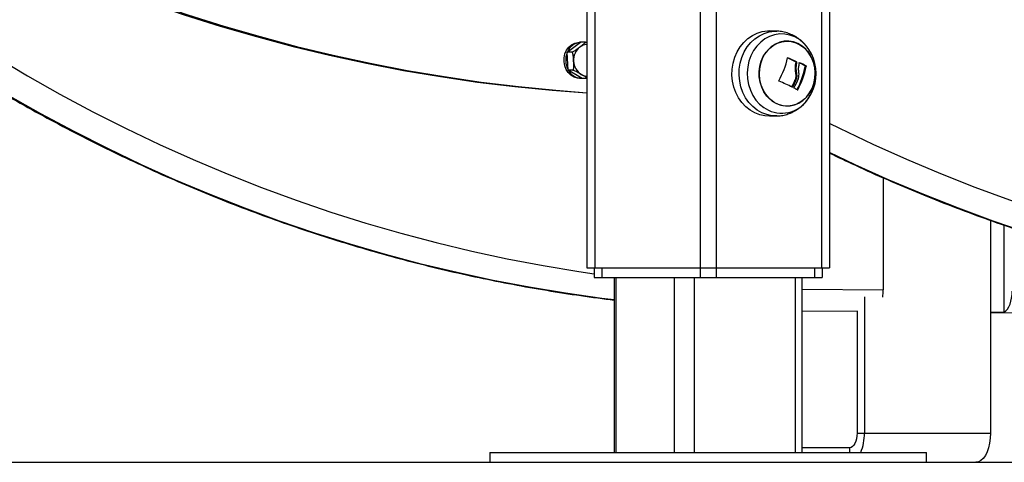
# Model space of a CAD drawing. Units: millimetres. Extents: x -4855.5 to -4835.6, y -641.1 to -624.9.
# Drawn here: x -4851.4 to -4851, y -629.9 to -629.8 of the extents above; entities that cross this region are included whole.
import ezdxf

# ---------------------------------------------------------------- set-up
doc = ezdxf.new("R2010")
doc.units = ezdxf.units.MM
doc.header["$LTSCALE"] = 50

# ---------------------------------------------------------------- blocks, each defined once
blk = doc.blocks.new('3')
at = {"color": 7, "linetype": 'Continuous', "lineweight": 25}
for p, q in [((-4850.176954152257, -658.9779048512287), (-4850.176954152257, -659.4610548512287)), ((-4850.173704152257, -658.9779048512287), (-4850.173704152257, -659.4610548512287)), ((-4850.130204152257, -658.9783013001386), (-4850.130204152257, -659.4610548512287)), ((-4850.123704152257, -658.9783013001386), (-4850.123704152257, -659.4610548512287)), ((-4850.080204152257, -658.9779048512287), (-4850.080204152257, -659.4610548512287)), ((-4850.076954152257, -658.9779048512287), (-4850.076954152257, -659.4610548512287)), ((-4850.098640067886, -659.3636125730707), (-4850.101494647673, -659.3635128737446)), ((-4850.185039748844, -659.3721799080511), (-4850.179600844874, -659.3680700299341)), ((-4850.179725034256, -659.3681638729628), (-4850.179937888272, -659.3681638729628)), ((-4850.177600844874, -659.3680700299341), (-4850.179600844874, -659.3680700299341)), ((-4850.184676792242, -659.3796737510798), (-4850.185039748844, -659.3721799080511)), ((-4850.183039748845, -659.3721799080511), (-4850.185039748844, -659.3721799080511)), ((-4850.094183545771, -659.3745471251369), (-4850.094061101573, -659.3745471251369)), ((-4850.182676792241, -659.3796737510798), (-4850.184676792242, -659.3796737510798)), ((-4850.178874931668, -659.3830577159915), (-4850.184676792242, -659.3796737510798)), ((-4850.090962728493, -659.3762026454102), (-4850.090587728493, -659.3762026454102)), ((-4850.090867941826, -659.3764132834428), (-4850.090492941827, -659.3764132834428)), ((-4850.08954208955, -659.3765926072292), (-4850.089167089551, -659.3765926072292)), ((-4850.08701558222, -659.3779100417709), (-4850.086640582221, -659.3779100417709)), ((-4850.086937131536, -659.3781198166625), (-4850.086562131535, -659.3781198166625)), ((-4850.179937888272, -659.3829638729628), (-4850.179237888271, -659.3829638729628)), ((-4850.176954152257, -659.3830577159915), (-4850.178874931668, -659.3830577159915)), ((-4850.091058518613, -659.3835332963109), (-4850.090683518612, -659.3835332963109)), ((-4850.090997714627, -659.3807900940615), (-4850.090622714627, -659.3807900940615)), ((-4850.092474153377, -659.386566848694), (-4850.092105698687, -659.386566848694)), ((-4850.090323717212, -659.38767826503), (-4850.089986436613, -659.38767826503)), ((-4850.085424429104, -659.3909597703065), (-4850.08525545691, -659.3906979908911)), ((-4850.101494647673, -659.3985968287127), (-4850.098640067886, -659.3984971293868)), ((-4850.054788870615, -659.4239724707288), (-4850.054788870615, -659.4700960014166)), ((-4850.010622761336, -659.4414726795949), (-4850.010622761336, -659.5290548512287)), ((-4850.004951513363, -659.4792154992853), (-4850.004951513363, -659.4434443327343)), ((-4850.176954152257, -659.4610548512287), (-4850.173704152257, -659.4610548512287)), ((-4850.173954152257, -659.4610548512287), (-4850.173954152257, -659.4650548512287)), ((-4850.173704152257, -659.4610548512287), (-4850.130204152257, -659.4610548512287)), ((-4850.170704152257, -659.4610548512287), (-4850.170704152257, -659.4650548512287)), ((-4850.130204152257, -659.4610548512287), (-4850.130204152257, -659.4650548512287)), ((-4850.130204152257, -659.4610548512287), (-4850.123704152257, -659.4610548512287)), ((-4850.123704152257, -659.4610548512287), (-4850.123704152257, -659.4650548512287)), ((-4850.123704152257, -659.4610548512287), (-4850.080204152257, -659.4610548512287)), ((-4850.083204152257, -659.4610548512287), (-4850.083204152257, -659.4650548512287)), ((-4850.080204152257, -659.4610548512287), (-4850.076954152257, -659.4610548512287)), ((-4850.079954152257, -659.4610548512287), (-4850.079954152257, -659.4650548512287)), ((-4850.173954152257, -659.4650548512287), (-4850.170704152257, -659.4650548512287)), ((-4850.170704152257, -659.4650548512287), (-4850.130204152257, -659.4650548512287)), ((-4850.165738761948, -659.4650548512287), (-4850.165738761948, -659.5370548512287)), ((-4850.164934914371, -659.4650548512287), (-4850.164934914371, -659.5370548512287)), ((-4850.140934914371, -659.4650548512287), (-4850.140934914371, -659.5370548512287)), ((-4850.132738761948, -659.4650548512287), (-4850.132738761948, -659.5370548512287)), ((-4850.130204152257, -659.4650548512287), (-4850.123704152257, -659.4650548512287)), ((-4850.123704152257, -659.4650548512287), (-4850.083204152257, -659.4650548512287)), ((-4850.091169542566, -659.4650548512287), (-4850.091169542566, -659.5370548512287)), ((-4850.088169542566, -659.5370548512287), (-4850.088169542566, -659.4650548512287)), ((-4850.083204152257, -659.4650548512287), (-4850.079954152257, -659.4650548512287)), ((-4850.088169542566, -659.4697983133788), (-4850.054788870615, -659.4700960014166)), ((-4850.062584285562, -659.4729868396962), (-4850.062584285562, -659.5290548512287)), ((-4850.065584285563, -659.4790401274666), (-4850.088169542566, -659.4788387126823)), ((-4850.065584285563, -659.4786747776661), (-4850.065584285563, -659.5290548512287)), ((-4850.010622761336, -659.4791649232309), (-4850.004951513363, -659.4792154992853)), ((-4849.925536714378, -659.4802890683727), (-4850.010622761336, -659.4795302730314)), ((-4850.065584285563, -659.5290548512287), (-4850.062584285562, -659.5290548512287)), ((-4850.062584285562, -659.5290548512287), (-4850.010622761336, -659.5290548512287)), ((-4850.216954152257, -659.5370548512287), (-4850.216954152257, -659.5410548512286)), ((-4850.216954152257, -659.5370548512287), (-4850.081954152257, -659.5370548512287)), ((-4850.068584285563, -659.5350548512287), (-4850.088169542566, -659.5350548512287)), ((-4850.081954152257, -659.5370548512287), (-4850.036954152257, -659.5370548512287)), ((-4850.068584285563, -659.5370548512287), (-4850.068584285563, -659.5350548512287)), ((-4850.036954152257, -659.5410548512286), (-4850.036954152257, -659.5370548512287)), ((-4850.216954152257, -659.5410548512286), (-4850.081954152257, -659.5410548512286)), ((-4850.081954152257, -659.5410548512286), (-4850.036954152257, -659.5410548512286)), ((-4850.036954152257, -659.5410548512286), (-4850.016622761335, -659.5410548512286))]:
    blk.add_line(p, q, dxfattribs=at)
at = {"color": 7, "linetype": 'Continuous', "lineweight": 25, "flags": 128}
for points in [[(-4850.41436916267, -659.3282276761753), (-4850.399970880727, -659.3346211519712), (-4850.385464042489, -659.3406786065322), (-4850.370854528722, -659.346397584294), (-4850.356148261814, -659.3517757669038), (-4850.341351203376, -659.35681097416), (-4850.326469351823, -659.3615011648958), (-4850.311508739944, -659.3658444378069), (-4850.296475432454, -659.3698390322222), (-4850.281375523538, -659.3734833288175), (-4850.266215134383, -659.3767758502718), (-4850.251000410689, -659.3797152618664), (-4850.235737520183, -659.382300372026), (-4850.22043265012, -659.3845301328013), (-4850.20509200477, -659.3864036402946), (-4850.189721802907, -659.3879201350254), (-4850.176954152257, -659.3889067338109)], [(-4850.415869162671, -659.3282276761753), (-4850.401470880727, -659.3346211519712), (-4850.386964042489, -659.3406786065322), (-4850.372354528721, -659.346397584294), (-4850.357648261814, -659.3517757669038), (-4850.342851203376, -659.35681097416), (-4850.327969351823, -659.3615011648958), (-4850.313008739944, -659.3658444378069), (-4850.297975432454, -659.3698390322222), (-4850.282875523539, -659.3734833288175), (-4850.267715134383, -659.3767758502718), (-4850.252500410688, -659.3797152618664), (-4850.237237520183, -659.382300372026), (-4850.221932650119, -659.3845301328013), (-4850.20659200477, -659.3864036402946), (-4850.191221802907, -659.3879201350254), (-4850.176954152257, -659.3890064187896)], [(-4850.420685493786, -659.3740802083212), (-4850.40740961749, -659.381951236158), (-4850.39399523871, -659.3895026724722), (-4850.380448126842, -659.3967312694647), (-4850.366774108365, -659.4036339181861), (-4850.352979064342, -659.4102076498746), (-4850.339068927886, -659.4164496372321), (-4850.325049681613, -659.4223571956408), (-4850.310927355063, -659.427927784317), (-4850.296708022111, -659.4331590074052), (-4850.282397798354, -659.438048615007), (-4850.268002838481, -659.44259450415), (-4850.253529333622, -659.4467947196913), (-4850.238983508692, -659.4506474551592), (-4850.224371619708, -659.4541510535299), (-4850.209699951101, -659.4573040079396), (-4850.194974813014, -659.4601049623334), (-4850.180202538584, -659.4625527120481), (-4850.173954152257, -659.4634796953928)], [(-4850.165738761948, -659.4742182450361), (-4850.170756102851, -659.4735903992414), (-4850.185729604471, -659.4714742317739), (-4850.200661881429, -659.4689999698153), (-4850.215546511498, -659.4661686775215), (-4850.230377092945, -659.4629815726037), (-4850.245147247279, -659.4594400258047), (-4850.259850622001, -659.4555455603095), (-4850.274480893333, -659.4512998510894), (-4850.289031768938, -659.446704724183), (-4850.303496990627, -659.4417621559093), (-4850.317870337047, -659.4364742720188), (-4850.332145626362, -659.430843346779), (-4850.346316718911, -659.4248718019961), (-4850.360377519843, -659.4185622059732), (-4850.374321981746, -659.4119172724062), (-4850.388144107242, -659.4049398592161), (-4850.401837951569, -659.3976329673206), (-4850.415397625139, -659.3899997393427)], [(-4850.101494647673, -659.3985968287127), (-4850.103584804032, -659.3985035512677), (-4850.10571872836, -659.3980579819902), (-4850.107776016774, -659.3972662780034), (-4850.109714788815, -659.3961445561173), (-4850.111495576675, -659.3947156513548), (-4850.113082128651, -659.3930086520961), (-4850.114442147116, -659.3910583079238), (-4850.115547946019, -659.3889043222208), (-4850.116377014483, -659.3865905439244), (-4850.116912475063, -659.3841640748883), (-4850.117143427327, -659.3816743110248), (-4850.117065169754, -659.379171936746), (-4850.11667929544, -659.3767078931764), (-4850.115993659675, -659.3743323411371), (-4850.115022220026, -659.3720936400173), (-4850.113784752202, -659.3700373633155), (-4850.11230644748, -659.368205370896), (-4850.110617399881, -659.3666349568412), (-4850.108751993543, -659.3653580902525), (-4850.106748202759, -659.3644007644516), (-4850.104646818932, -659.363782467831), (-4850.102490620177, -659.3635157871271), (-4850.101494647673, -659.3635128737446)], [(-4850.098644472222, -659.3984972824709), (-4850.100718344901, -659.3984043820815), (-4850.102840141131, -659.3979613451841), (-4850.104885737005, -659.3971741408242), (-4850.106813490092, -659.3960587942123), (-4850.108584156896, -659.394638010589), (-4850.110161691748, -659.3929407130117), (-4850.111513980588, -659.3910014535646), (-4850.112613494714, -659.3888597099775), (-4850.113437851191, -659.3865590819737), (-4850.113970268497, -659.3841464037048), (-4850.11419990815, -659.3816707903427), (-4850.114122095351, -659.3791826382366), (-4850.113738414143, -659.3767325989879), (-4850.11305667517, -659.3743705483305), (-4850.112090756669, -659.3721445708042), (-4850.110860321958, -659.3700999808922), (-4850.109390419139, -659.3682784005489), (-4850.107710971193, -659.3667169118974), (-4850.105856166839, -659.3654473023433), (-4850.103863764542, -659.3644954174762), (-4850.10177432387, -659.3638806349268), (-4850.099630379809, -659.3636154698949), (-4850.098621482758, -659.363613235391)], [(-4850.085424429104, -659.3711499321508), (-4850.08613102068, -659.3701607483308), (-4850.0876551805, -659.3684640779646), (-4850.089381313406, -659.3670486646675), (-4850.091270860439, -659.3659461264336), (-4850.093281612241, -659.3651810921452), (-4850.095368651941, -659.3647706514042), (-4850.097485358518, -659.3647239727784), (-4850.099584448248, -659.3650420989912), (-4850.101619030933, -659.3657179236288), (-4850.103543657358, -659.3667363498854), (-4850.10531533455, -659.3680746278014), (-4850.106894486167, -659.3697028624596), (-4850.108245836573, -659.3715846817882), (-4850.109339198832, -659.3736780490533), (-4850.110150149037, -659.3759362018891), (-4850.110660571901, -659.3783086968929), (-4850.110859065421, -659.3807425364466), (-4850.11074119558, -659.3831833525965), (-4850.110309595395, -659.385576621543), (-4850.109573906101, -659.3878688816128), (-4850.108550561781, -659.3900089275036), (-4850.107262422257, -659.3919489541265), (-4850.105738262437, -659.3936456244927), (-4850.104012129531, -659.3950610377899), (-4850.102122582498, -659.3961635760237), (-4850.102122582498, -659.3961635760237)], [(-4850.098845832377, -659.3933866203137), (-4850.097027623525, -659.3940601191138), (-4850.095138210067, -659.3943788681081), (-4850.093229130277, -659.394334172655), (-4850.091352458876, -659.3939272519301), (-4850.089559386566, -659.3931692056699), (-4850.087898823687, -659.3920807114004), (-4850.086416066066, -659.3906914604075), (-4850.085151559463, -659.3890393478371), (-4850.084139796324, -659.3871694390132), (-4850.08340837491, -659.3851327401741), (-4850.082977246489, -659.3829848071548), (-4850.082858171122, -659.3807842299689), (-4850.083054396874, -659.3785910346255), (-4850.083560571217, -659.3764650457763), (-4850.084362887037, -659.3744642548552), (-4850.085439459247, -659.3726432382227), (-4850.086760921766, -659.3710516684656), (-4850.08829122854, -659.3697329594579), (-4850.089988636789, -659.3687230821437), (-4850.091806845641, -659.3680495833437), (-4850.093696259099, -659.3677308343493), (-4850.095605338889, -659.3677755298023), (-4850.09748201029, -659.3681824505272), (-4850.0992750826, -659.3689404967874), (-4850.100935645479, -659.370028991057), (-4850.102418403101, -659.3714182420498), (-4850.103682909703, -659.3730703546203), (-4850.104694672842, -659.3749402634442), (-4850.105426094256, -659.3769769622833), (-4850.105857222678, -659.3791248953025), (-4850.105976298044, -659.3813254724885), (-4850.105780072293, -659.3835186678318), (-4850.105273897949, -659.385644656681), (-4850.104471582129, -659.3876454476022), (-4850.103395009919, -659.3894664642347), (-4850.1020735474, -659.3910580339918), (-4850.100543240626, -659.3923767429995), (-4850.098845832377, -659.3933866203137)], [(-4850.105096859885, -659.3759411469711), (-4850.104222280475, -659.3739811487519), (-4850.103080244975, -659.3722141026966), (-4850.101701905133, -659.3706882092151), (-4850.100124858469, -659.369445090704), (-4850.098392122703, -659.3685186561955), (-4850.096550962352, -659.3679341764082), (-4850.094651599469, -659.3677075944269), (-4850.092745843723, -659.3678450908175), (-4850.090885679163, -659.3683429150367), (-4850.089121846228, -659.3691874877378), (-4850.087502457684, -659.370355771179), (-4850.086071686228, -659.3718158976335), (-4850.084868559576, -659.3735280386579), (-4850.083925895887, -659.3754454915085), (-4850.083269408568, -659.3775159530695), (-4850.082917004883, -659.3796829465472), (-4850.082878297485, -659.3818873620082), (-4850.083154342212, -659.3840690687455), (-4850.083737609282, -659.3861685554863), (-4850.084612188691, -659.3881285537054), (-4850.085754224192, -659.3898955997607), (-4850.087132564033, -659.3914214932422), (-4850.088709610698, -659.3926646117534), (-4850.090442346463, -659.3935910462618), (-4850.092283506815, -659.3941755260491), (-4850.094182869698, -659.3944021080305), (-4850.096088625443, -659.39426461164), (-4850.097948790004, -659.3937667874206), (-4850.099712622939, -659.3929222147195), (-4850.101332011483, -659.3917539312783), (-4850.102762782938, -659.3902938048238), (-4850.10396590959, -659.3885816637994), (-4850.104908573279, -659.386664210949), (-4850.105565060599, -659.3845937493878), (-4850.105917464283, -659.3824267559102), (-4850.105956171681, -659.3802223404491), (-4850.105680126954, -659.3780406337119), (-4850.105096859885, -659.3759411469711)], [(-4850.179937888272, -659.3829638729628), (-4850.180811885982, -659.3828947326671), (-4850.182202694076, -659.3824863633301), (-4850.183479935352, -659.3817308714205), (-4850.184579563595, -659.3806661404569), (-4850.185446438857, -659.3793455604961), (-4850.18603709239, -659.3778353509314), (-4850.186321906361, -659.3762112399763), (-4850.186286599007, -659.3745546673362), (-4850.185932940787, -659.3729487004802), (-4850.185278665601, -659.3714738692925), (-4850.184356581538, -659.3702041279672), (-4850.183212925745, -659.3692031466363), (-4850.181905045896, -659.3685211186835), (-4850.180498524551, -659.3681922438383), (-4850.179937888272, -659.3681638729628)], [(-4849.796935894059, -659.4697736431219), (-4849.811857047021, -659.4694618844348), (-4849.826769392324, -659.4687928967475), (-4849.841666516314, -659.4677669677851), (-4849.856542011882, -659.4663845387896), (-4849.871389481223, -659.4646462043304), (-4849.886202538583, -659.4625527120481), (-4849.900974813014, -659.4601049623334), (-4849.915699951101, -659.4573040079396), (-4849.930371619708, -659.4541510535299), (-4849.944983508693, -659.4506474551592), (-4849.959529333622, -659.4467947196913), (-4849.974002838481, -659.44259450415), (-4849.988397798355, -659.438048615007), (-4850.002708022111, -659.4331590074052), (-4850.016927355063, -659.427927784317), (-4850.031049681613, -659.4223571956408), (-4850.045068927886, -659.4164496372321), (-4850.058979064342, -659.4102076498746), (-4850.072774108365, -659.4036339181861), (-4850.076954152257, -659.4015651501155)], [(-4849.841910055874, -659.477114914771), (-4849.846711200413, -659.4767449645351), (-4849.861747816525, -659.4753475620746), (-4849.876756102851, -659.4735903992414), (-4849.891729604471, -659.4714742317739), (-4849.906661881429, -659.4689999698153), (-4849.921546511498, -659.4661686775215), (-4849.936377092945, -659.4629815726037), (-4849.951147247279, -659.4594400258047), (-4849.965850622, -659.4555455603095), (-4849.980480893333, -659.4512998510894), (-4849.995031768938, -659.446704724183), (-4850.009496990627, -659.4417621559093), (-4850.023870337047, -659.4364742720188), (-4850.038145626362, -659.430843346779), (-4850.052316718911, -659.4248718019961), (-4850.066377519844, -659.4185622059732), (-4850.076954152257, -659.4135580140659)], [(-4850.065584285563, -659.5290548512287), (-4850.065641929722, -659.5302253931608), (-4850.065812646965, -659.5313509518229), (-4850.066089876726, -659.5323882726268), (-4850.066462965219, -659.5332974919158), (-4850.066917574864, -659.5340436689025), (-4850.067436235266, -659.5345981284238), (-4850.067999014596, -659.5349395629111), (-4850.068584285563, -659.5350548512287)], [(-4850.010622761336, -659.5290548512287), (-4850.010713914818, -659.5311386293607), (-4850.010984605611, -659.5331590929486), (-4850.011426608913, -659.5350548512287), (-4850.012026494677, -659.5367683025449), (-4850.012766035677, -659.5382473845461), (-4850.013622761336, -659.5394471560741), (-4850.014570640476, -659.5403311626781), (-4850.015580872269, -659.5408725442649), (-4850.016622761335, -659.5410548512286)]]:
    blk.add_lwpolyline(points, dxfattribs=at)
at = {"color": 7, "linetype": 'Continuous', "lineweight": 25}
for centre, radius, start, end in [((-4850.178964180133, -659.3745663650785), 0.006427268039832218, 97.08783195706303, 157.0648060293704), ((-4850.175526975971, -659.3754590826451), 0.006847289441808453, 128.8298894343407, 183.9169969161329), ((-4850.176697937578, -659.3741805115409), 0.005118256816674143, 92.86936711665544, 127.5926480681778), ((-4850.100454152257, -659.3810548512287), 0.01799999999999994, 340.2457186704209, 33.3857632829219), ((-4850.177315365273, -659.3755614966834), 0.008338413298317, 157.6848918465695, 207.8608989901945), ((-4850.175750900746, -659.3757751163048), 0.006609111328345498, 181.3153497786961, 237.7680037171029), ((-4850.128458037101, -659.3669270815326), 0.03506969646149745, 330.8911584175518, 347.3133449761043), ((-4850.123260294376, -659.4395016713224), 0.07106264450071685, 62.96759956918854, 65.90176763145273), ((-4850.122999719161, -659.4397333696187), 0.07132103516881207, 62.97031627104733, 66.06177091243663), ((-4850.179072742536, -659.3767311931696), 0.006229290882787945, 209.2089263743634, 270.2848862394763), ((-4850.120958008664, -659.3713244708525), 0.03469289271984435, 331.8756034386686, 348.704366578312), ((-4850.120583008664, -659.3713244708525), 0.03469289271985315, 331.8756034380062, 348.704366578312), ((-4850.109477190535, -659.41790442469), 0.04587019198957887, 60.68060264153102, 64.24027314014751), ((-4850.118321203706, -659.3709284092324), 0.02956871292442921, 346.8642772538573, 348.7843196603678), ((-4850.109102190535, -659.4179044246899), 0.04587019198953954, 60.68060264153102, 64.24027314014751), ((-4850.176717762934, -659.377033614312), 0.005031016554303209, 239.4383196813247, 267.3068864060294), ((-4850.123889260536, -659.449442419136), 0.07028622987332571, 63.29493255944893, 68.16396319134635), ((-4850.126745519041, -659.3686527809593), 0.03866512300101808, 332.3988804193257, 337.365181843106), ((-4850.12637051904, -659.3686527809595), 0.03866512300082266, 332.3988804184027, 337.3651818432615), ((-4850.125496332547, -659.3690040759125), 0.03837097195954235, 332.2942584376695, 338.5151930861987), ((-4850.110596788428, -659.4240255928195), 0.04161871247715652, 60.60397663312064, 62.66584004108029), ((-4850.100454152257, -659.3810548512287), 0.01799999999999994, 326.6142367170781, 340.2457186704209), ((-4850.096690162559, -659.3842026031712), 0.01313682069518254, 245.573459584791, 329.0447440837858), ((-4850.081973026243, -659.529497829292), 0.01939380041966692, 337.0665467395097, 1.308819332137866)]:
    blk.add_arc(centre, radius, start, end, dxfattribs=at)
for centre, major_axis, ratio, start_param, end_param in [((-4850.059288870615, -659.4700960014166), (0, 0.009000268410760327), 0.4999850887357978, 4.377492821934474, 4.712388980384898), ((-4850.006201513363, -659.4705694332048), (0, 0.00900026841075669), 0.4999850887359999, 3.423072726820631, 4.712388980384697)]:
    blk.add_ellipse(centre, major_axis=major_axis, ratio=ratio, start_param=start_param, end_param=end_param, dxfattribs=at)
for points, knots in [([(-4850.526954152257, -659.3108682551417), (-4850.524840784302, -659.3127017718715), (-4850.518962385319, -659.3178017559283), (-4850.509138458713, -659.3258875114917), (-4850.497503032308, -659.3351441090812), (-4850.48570645105, -659.3441265456836), (-4850.473763042993, -659.3528465707118), (-4850.461674675468, -659.3612968511818), (-4850.449446623829, -659.3694752967681), (-4850.437083317381, -659.3773785439914), (-4850.424589476759, -659.3850037034864), (-4850.411969806755, -659.3923478932867), (-4850.399229076152, -659.399408365223), (-4850.38637209384, -659.4061824723373), (-4850.373403712709, -659.4126676788143), (-4850.360328826076, -659.4188615584494), (-4850.347152366106, -659.4247617961008), (-4850.333879301686, -659.4303661882977), (-4850.320514636441, -659.4356726438773), (-4850.307063406738, -659.4406791849891), (-4850.293530679565, -659.4453839462457), (-4850.279921550994, -659.4497851805673), (-4850.266241142432, -659.4538812397662), (-4850.252494605214, -659.4576706491453), (-4850.238687094112, -659.4611518309987), (-4850.224823856914, -659.4643241381148), (-4850.210909890929, -659.4671839983552), (-4850.196951215747, -659.4697393036973), (-4850.182950114451, -659.4719557134042), (-4850.172543337977, -659.4734404974289), (-4850.166796804205, -659.4740876673561), (-4850.165738761948, -659.4742068232085)], [0, 0, 0, 0, 0.02021414328828998, 0.05622627097787161, 0.09223663422844648, 0.1282451876009415, 0.164251889184208, 0.2002567010369283, 0.2362595896317471, 0.2722605262978648, 0.3082594876574392, 0.3442564560512855, 0.3802514199488597, 0.4162443743374828, 0.4522353210853758, 0.4882242692732826, 0.5242112354892638, 0.5601962440814471, 0.5961793273637653, 0.6321605257697088, 0.6681398879500031, 0.704117470809944, 0.7400933394835489, 0.7760675672414331, 0.8120402353308667, 0.8480114327465726, 0.8839812559326001, 0.9199498084156303, 0.955917200371426, 0.9918835481274878, 1, 1, 1, 1]), ([(-4850.085432631942, -659.3712042952948), (-4850.085724379715, -659.3707586023922), (-4850.086452895338, -659.3696456744669), (-4850.087915016436, -659.368099239668), (-4850.089739977995, -659.3665841066324), (-4850.091752715008, -659.3653630959045), (-4850.09389536404, -659.3644371723803), (-4850.096125350715, -659.3638652733762), (-4850.097716742152, -659.3636032989817), (-4850.098547548855, -659.3636250717051), (-4850.098618789568, -659.3636269386909)], [0, 0, 0, 0, 0.1005427943723596, 0.2510627450450275, 0.4007156787363915, 0.5492007262997408, 0.6963355832925117, 0.8420662231909188, 0.9864573614160049, 1, 1, 1, 1]), ([(-4850.183039748845, -659.3721799080511), (-4850.183004603285, -659.3721760170276), (-4850.182934445141, -659.3721682497027), (-4850.182755516722, -659.3721061066434), (-4850.182460594315, -659.3719698612495), (-4850.181777430605, -659.3715747019857), (-4850.180883017113, -659.3709297337223), (-4850.180170510742, -659.3703901749863), (-4850.179820296859, -659.3701249689925)], [0, 0, 0, 0, 0.04329318149444382, 0.08642255972540198, 0.1587374941356995, 0.2849548444135176, 0.6485382437204212, 1, 1, 1, 1]), ([(-4850.179820296859, -659.3701249689925), (-4850.179758459135, -659.3700782335643), (-4850.179417062282, -659.3698202142353), (-4850.178884166186, -659.3694183890726), (-4850.178228275315, -659.3689020350663), (-4850.177810917288, -659.3685380231999), (-4850.177585393665, -659.3682822882356), (-4850.177515309018, -659.3681602240453), (-4850.17751936972, -659.3680846597412), (-4850.177573666509, -659.3680749101243), (-4850.177600844874, -659.3680700299341)], [0, 0, 0, 0, 0.06172582019019081, 0.3407790472698493, 0.5302017206060583, 0.7454184015868491, 0.8240242304077199, 0.9031361135294014, 0.9515145886508426, 1, 1, 1, 1]), ([(-4850.177600844874, -659.3680700299341), (-4850.177600432646, -659.3680700345496), (-4850.177570565922, -659.368070368956), (-4850.177485512865, -659.3680816942974), (-4850.177287933763, -659.3681381881717), (-4850.177097197094, -659.3682059718993), (-4850.176977575942, -659.3682610027189), (-4850.176954152257, -659.3682717786107)], [0, 0, 0, 0, 0.003086867675658732, 0.2236496375680351, 0.4968726530034236, 0.901479826421543, 1, 1, 1, 1]), ([(-4850.182358270543, -659.3759268295655), (-4850.182362408605, -659.375841613422), (-4850.182385254225, -659.3753711478037), (-4850.182419609397, -659.3746384704325), (-4850.182492648645, -659.373696964198), (-4850.182589161356, -659.373033234591), (-4850.182724655398, -659.3725669342226), (-4850.182826887155, -659.3723443656073), (-4850.182937620985, -659.3722065836544), (-4850.183005681179, -659.3721888064607), (-4850.183039748845, -659.3721799080511)], [0, 0, 0, 0, 0.06172582019024766, 0.3407790472699295, 0.5302017206061194, 0.7454184015869426, 0.8240242304078115, 0.9031361135294794, 0.9515145886509034, 1, 1, 1, 1]), ([(-4850.182676792241, -659.3796737510798), (-4850.182647139588, -659.3796666562905), (-4850.182587946474, -659.3796524935557), (-4850.18249674459, -659.3795391835456), (-4850.182394158003, -659.3792907572987), (-4850.1822688354, -659.3785702343513), (-4850.182284915073, -659.377394216283), (-4850.182334096633, -659.3764103991581), (-4850.182358270543, -659.3759268295655)], [0, 0, 0, 0, 0.04329318149444036, 0.08642255972543147, 0.1587374941357543, 0.2849548444135675, 0.6485382437204447, 1, 1, 1, 1]), ([(-4850.094244541934, -659.3746290526022), (-4850.094241961954, -659.3746197137874), (-4850.094236843064, -659.3746011848224), (-4850.094221892876, -659.3745770840732), (-4850.094202358017, -659.3745570925678), (-4850.094178114759, -659.3745425505261), (-4850.094150605151, -659.3745338897315), (-4850.09412101955, -659.374531899876), (-4850.094090543459, -659.3745357367096), (-4850.094070964939, -659.3745433098845), (-4850.094061101573, -659.3745471251369)], [0, 0, 0, 0, 0.125923191950223, 0.2498418121873908, 0.3753926238750086, 0.4996836939617747, 0.6243172069796605, 0.7497760982368845, 0.8739409364710733, 1, 1, 1, 1]), ([(-4850.179275861955, -659.3813657335356), (-4850.179790010248, -659.3810632922961), (-4850.180562596283, -659.3806088283189), (-4850.181559046223, -659.3800796026965), (-4850.182106517898, -659.3798360817854), (-4850.182410149434, -659.3797265663114), (-4850.182583309529, -659.3796801589158), (-4850.182653491862, -659.3796753482202), (-4850.182676792241, -659.3796737510798)], [0, 0, 0, 0, 0.4851113682781094, 0.728953637625095, 0.8513198615232044, 0.9104996137986775, 0.9702860698408876, 1, 1, 1, 1]), ([(-4850.090867941811, -659.3764132834428), (-4850.091000228736, -659.3771113489641), (-4850.09126471577, -659.378507021895), (-4850.091086695525, -659.3800292365552), (-4850.090997714618, -659.3807900940615)], [0, 0, 0, 0, 0.5001641186514271, 1, 1, 1, 1]), ([(-4850.090962728493, -659.3762026454102), (-4850.090946783278, -659.376213027232), (-4850.090922249469, -659.3762290010293), (-4850.090896463992, -659.3762627577611), (-4850.090878205641, -659.3762962048064), (-4850.090866391853, -659.3763337267166), (-4850.090861850957, -659.3763752429708), (-4850.09086577639, -659.3763997592965), (-4850.090867941811, -659.3764132834428)], [0, 0, 0, 0, 0.2374622983375186, 0.3653669528470362, 0.4993413106239445, 0.6840565122987127, 0.8257134465153618, 1, 1, 1, 1]), ([(-4850.090492942657, -659.3764132830164), (-4850.090625229233, -659.3771113487139), (-4850.090889715556, -659.3785070219287), (-4850.09071169545, -659.3800292365912), (-4850.090622714618, -659.3807900940615)], [0, 0, 0, 0, 0.5001641430221283, 1, 1, 1, 1]), ([(-4850.090587728493, -659.3762026454102), (-4850.090579271553, -659.3762075856953), (-4850.090562328459, -659.3762174833316), (-4850.090532381468, -659.37624605191), (-4850.090503286979, -659.3762913785956), (-4850.090485538698, -659.3763542326506), (-4850.09049047217, -659.3763935844053), (-4850.090492941809, -659.3764132834352)], [0, 0, 0, 0, 0.1250654454623367, 0.2505629262759254, 0.5001166517450008, 0.7497642180524257, 1, 1, 1, 1]), ([(-4850.089574904305, -659.3806454351493), (-4850.089637450567, -659.3801297566899), (-4850.089762221842, -659.3791010484019), (-4850.089604720079, -659.3781316181944), (-4850.089526171959, -659.3776481510939)], [0, 0, 0, 0, 0.501287357461819, 1, 1, 1, 1]), ([(-4850.08931719519, -659.376679606849), (-4850.089311672265, -659.3766616051795), (-4850.089300651996, -659.3766256852201), (-4850.089264057657, -659.3765905310021), (-4850.089225220418, -659.3765795105406), (-4850.089191922912, -659.3765824371025), (-4850.089175324601, -659.3765892346894), (-4850.089167089551, -659.3765926072292)], [0, 0, 0, 0, 0.2503047665654649, 0.4994501777131473, 0.7488062740105432, 0.87537329771134, 1, 1, 1, 1]), ([(-4850.08701558222, -659.3779100417709), (-4850.08700851398, -659.3779146808288), (-4850.086994607391, -659.3779238080626), (-4850.086975899638, -659.3779446148019), (-4850.086960190188, -659.3779689922917), (-4850.086947913284, -659.3779962826654), (-4850.086939023527, -659.3780257146765), (-4850.086933918072, -659.3780567849957), (-4850.086932705152, -659.3780891169988), (-4850.086935633301, -659.3781094254897), (-4850.086937131536, -659.3781198166625)], [0, 0, 0, 0, 0.1312769329049235, 0.2582841726935256, 0.3809299038563854, 0.4999623295613723, 0.6171493213029248, 0.7390752619618857, 0.8664935734993201, 1, 1, 1, 1]), ([(-4850.086640582221, -659.3779100417709), (-4850.086633801725, -659.377914451703), (-4850.086620353741, -659.3779231980692), (-4850.086601877616, -659.3779434615572), (-4850.086585734821, -659.3779678965485), (-4850.086572809527, -659.3779963639489), (-4850.086563705606, -659.3780271485446), (-4850.086556759839, -659.3780698198636), (-4850.086559987124, -659.3780998576575), (-4850.086562131535, -659.3781198166625)], [0, 0, 0, 0, 0.1261389991910475, 0.2501757086328617, 0.3757832287095357, 0.5003734950171674, 0.6249901079536818, 0.7508197724145483, 1, 1, 1, 1]), ([(-4850.176954152257, -659.3828280424686), (-4850.177022756869, -659.3827700871827), (-4850.17744217657, -659.3824157729724), (-4850.17836918995, -659.381896961411), (-4850.179100484619, -659.3814684888088), (-4850.179275861955, -659.3813657335356)], [0, 0, 0, 0, 0.1294200365293357, 0.7912195986941762, 1, 1, 1, 1]), ([(-4850.097746174798, -659.3841990809484), (-4850.097755795052, -659.3841945538632), (-4850.097774876076, -659.3841855747424), (-4850.09779904114, -659.3841649228848), (-4850.09781846878, -659.3841401059702), (-4850.097831779624, -659.3841112994807), (-4850.097838459684, -659.3840802468588), (-4850.09783873289, -659.3840373521912), (-4850.097826120891, -659.3840073647543), (-4850.097817742763, -659.3839874441541)], [0, 0, 0, 0, 0.1261443512298455, 0.2501974951636272, 0.3757810848320106, 0.5004272876059278, 0.6250119633656466, 0.7508961209750578, 1, 1, 1, 1]), ([(-4850.090997714618, -659.3807900940615), (-4850.090909268615, -659.381248688456), (-4850.090732825994, -659.382163547175), (-4850.090950138899, -659.3830774891775), (-4850.091058518613, -659.3835332963109)], [0, 0, 0, 0, 0.5012734590257398, 1, 1, 1, 1]), ([(-4850.090622714365, -659.3807900939519), (-4850.090534268465, -659.3812486883912), (-4850.090357826056, -659.382163547172), (-4850.090575138922, -659.3830774891857), (-4850.090683518612, -659.3835332963109)], [0, 0, 0, 0, 0.5012734742016729, 1, 1, 1, 1]), ([(-4850.089791578348, -659.3830576169029), (-4850.089681561488, -659.3826617433918), (-4850.089461974821, -659.3818716050041), (-4850.089537312246, -659.3810536033075), (-4850.089574904268, -659.3806454351395)], [0, 0, 0, 0, 0.501017944584252, 1, 1, 1, 1]), ([(-4850.092105698687, -659.386566848694), (-4850.092117214546, -659.3865848150277), (-4850.092140237789, -659.38662073447), (-4850.092184497566, -659.386650437488), (-4850.092221776988, -659.3866632708788), (-4850.092250233778, -659.3866665362871), (-4850.0922779761, -659.3866639945422), (-4850.092294503996, -659.3866570022315), (-4850.092302768717, -659.386653505749)], [0, 0, 0, 0, 0.2492314614322304, 0.4982794589825971, 0.624015406297908, 0.748701644634858, 0.8743390652892467, 1, 1, 1, 1]), ([(-4850.09148633842, -659.3870538748616), (-4850.091493830073, -659.3870492644888), (-4850.091508880849, -659.3870400022226), (-4850.091532039253, -659.3870123426459), (-4850.091549361318, -659.3869677977124), (-4850.09154996904, -659.3869048636965), (-4850.09153313375, -659.3868642515619), (-4850.091524706106, -659.3868439213726)], [0, 0, 0, 0, 0.1247101160279867, 0.2505433640505674, 0.5001736803215684, 0.7497899641464024, 1, 1, 1, 1]), ([(-4850.089986436613, -659.38767826503), (-4850.089997788421, -659.3876962631194), (-4850.090014877183, -659.3877233570477), (-4850.09004613923, -659.3877500992787), (-4850.090071249879, -659.3877652840761), (-4850.09009728262, -659.3877747924272), (-4850.090122872904, -659.3877779040586), (-4850.09014733733, -659.3877753494519), (-4850.090161425981, -659.3877687181666), (-4850.090168522855, -659.3877653777903)], [0, 0, 0, 0, 0.2488724779960587, 0.3746471560182615, 0.4989355740205636, 0.6237924319352113, 0.749277976315885, 0.8737038336915698, 1, 1, 1, 1]), ([(-4850.098646303708, -659.3984585735358), (-4850.098213443431, -659.3984486076395), (-4850.097032213658, -659.3984214117658), (-4850.095135688357, -659.3980296602352), (-4850.093008613078, -659.3973283598945), (-4850.091003355748, -659.3963303848192), (-4850.089145663127, -659.3950753452215), (-4850.087476382341, -659.3935707176767), (-4850.086165691586, -659.3920930406924), (-4850.085520222738, -659.3910571483649), (-4850.085273508221, -659.3906612041206)], [0, 0, 0, 0, 0.08058494431820905, 0.2199077630508789, 0.3585877097741224, 0.4969622531697851, 0.6353818442996539, 0.774187864099481, 0.9136888911288763, 1, 1, 1, 1]), ([(-4850.076954152257, -659.413771133055), (-4850.073411971143, -659.4154668649912), (-4850.065518589875, -659.419245626796), (-4850.053150435595, -659.4247564797291), (-4850.039879818924, -659.430367612693), (-4850.026514497861, -659.4356722622692), (-4850.013063443858, -659.440679287131), (-4849.999530669655, -659.4453839192588), (-4849.985921553521, -659.4497851863799), (-4849.972241142235, -659.4538812435006), (-4849.958494603473, -659.4576706283967), (-4849.94468710127, -659.4611519102534), (-4849.930823830022, -659.464323841861), (-4849.916909991333, -659.4671851040587), (-4849.902950841039, -659.4697351773334), (-4849.888951512818, -659.4719711124914), (-4849.874917665334, -659.4738995769737), (-4849.860853058906, -659.4754919015792), (-4849.849902286874, -659.4765492648951), (-4849.843635837105, -659.476969159036), (-4849.84207215851, -659.4770739359838)], [0, 0, 0, 0, 0.04749325339479404, 0.1058337630448744, 0.1641710990801277, 0.2225053138865017, 0.2808364730129926, 0.3391646553300132, 0.3974899530900438, 0.4558124718854831, 0.5141323304995247, 0.5724496606466261, 0.6307646066012543, 0.6890773247143054, 0.7473879828187501, 0.8056967595267667, 0.8640038434234119, 0.9223094321621972, 0.9806137314701776, 1, 1, 1, 1])]:
    blk.add_open_spline(points, degree=3, knots=knots, dxfattribs=at)

msp = doc.modelspace()

# ---------------------------------------------------------------- linework, layer by layer
msp.add_line((-4854.905350646548, -629.9403524053272), (-4846.568959632981, -629.9403524053272))

# ---------------------------------------------------------------- block references
at = {"color": 5}
msp.add_blockref('3', (-0.9946024046703315, 29.60070244590156), dxfattribs=at)

doc.saveas('drawing.dxf')
